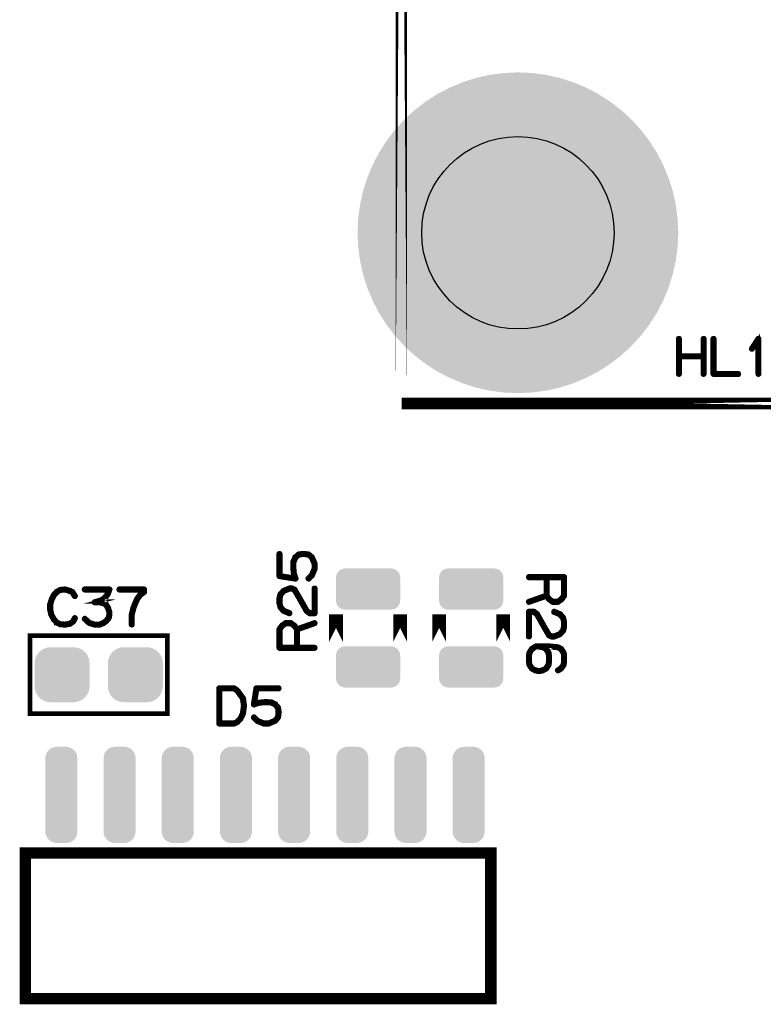
# Model space of a CAD drawing. Extents: x -5 to 129, y 0 to 120.
# Drawn here: x 19 to 35, y 19 to 41 of the extents above; entities that cross this region are included whole.
import ezdxf

# ---------------------------------------------------------------- set-up
doc = ezdxf.new("R2010")
doc.units = 0
doc.layers.get('0').update_dxf_attribs({"linetype": 'CONTINUOUS'})
doc.layers.add('2_TOPMASK_GBR', color=6, linetype='CONTINUOUS')
doc.layers.add('SHELLTOP_GBR', color=7, linetype='CONTINUOUS')

# ---------------------------------------------------------------- blocks, each defined once
blk = doc.blocks.new('ROUND_3')
blk.add_circle((0, 0), 2.1)
blk = doc.blocks.new('CUSTOM_4')
for points in [[(-0.561798, 0.408838), (-0.533102, 0.455668), (0.561798, 0.408838), (0.533102, 0.455668)], [(-0.533102, 0.455668), (-0.497432, 0.497432), (0.533102, 0.455668), (0.497432, 0.497432)], [(-0.497432, 0.497432), (-0.455668, 0.533102), (0.497432, 0.497432), (0.455668, 0.533102)], [(-0.455668, 0.533102), (-0.408838, 0.561798), (0.455668, 0.533102), (0.408838, 0.561798)], [(-0.408838, 0.561798), (-0.358096, 0.582818), (0.408838, 0.561798), (0.358096, 0.582818)], [(-0.358096, 0.582818), (-0.30469, 0.595638), (0.358096, 0.582818), (0.30469, 0.595638)], [(-0.30469, 0.595638), (-0.249936, 0.599948), (0.30469, 0.595638), (0.249936, 0.599948)], [(-0.599948, 0.249936), (-0.595638, 0.30469), (0.599948, 0.249936), (0.595638, 0.30469)], [(-0.599948, -0.249936), (-0.599948, 0.249936), (0.599948, -0.249936), (0.599948, 0.249936)], [(-0.595638, 0.30469), (-0.582818, 0.358096), (0.595638, 0.30469), (0.582818, 0.358096)], [(-0.582818, 0.358096), (-0.561798, 0.408838), (0.582818, 0.358096), (0.561798, 0.408838)], [(-0.595638, -0.30469), (-0.599948, -0.249936), (0.595638, -0.30469), (0.599948, -0.249936)], [(-0.582818, -0.358096), (-0.595638, -0.30469), (0.582818, -0.358096), (0.595638, -0.30469)], [(-0.561798, -0.408838), (-0.582818, -0.358096), (0.561798, -0.408838), (0.582818, -0.358096)], [(-0.533102, -0.455668), (-0.561798, -0.408838), (0.533102, -0.455668), (0.561798, -0.408838)], [(-0.497432, -0.497432), (-0.533102, -0.455668), (0.497432, -0.497432), (0.533102, -0.455668)], [(-0.455668, -0.533102), (-0.497432, -0.497432), (0.455668, -0.533102), (0.497432, -0.497432)], [(-0.408838, -0.561798), (-0.455668, -0.533102), (0.408838, -0.561798), (0.455668, -0.533102)], [(-0.358096, -0.582818), (-0.408838, -0.561798), (0.358096, -0.582818), (0.408838, -0.561798)], [(-0.30469, -0.595638), (-0.358096, -0.582818), (0.30469, -0.595638), (0.358096, -0.582818)], [(-0.249936, -0.599948), (-0.30469, -0.595638), (0.249936, -0.599948), (0.30469, -0.595638)]]:
    blk.add_solid(points)
blk = doc.blocks.new('CUSTOM_45')
for points in [[(-0.34521, 0.84886), (-0.330986, 0.895746), (0.34521, 0.84886), (0.330986, 0.895746)], [(-0.330986, 0.895746), (-0.30789, 0.938958), (0.330986, 0.895746), (0.30789, 0.938958)], [(-0.30789, 0.938958), (-0.276808, 0.976832), (0.30789, 0.938958), (0.276808, 0.976832)], [(-0.276808, 0.976832), (-0.238934, 1.007914), (0.276808, 0.976832), (0.238934, 1.007914)], [(-0.238934, 1.007914), (-0.195722, 1.03101), (0.238934, 1.007914), (0.195722, 1.03101)], [(-0.195722, 1.03101), (-0.148836, 1.045234), (0.195722, 1.03101), (0.148836, 1.045234)], [(-0.148836, 1.045234), (-0.100076, 1.050036), (0.148836, 1.045234), (0.100076, 1.050036)], [(-0.350012, 0.8001), (-0.34521, 0.84886), (0.350012, 0.8001), (0.34521, 0.84886)], [(-0.350012, -0.8001), (-0.350012, 0.8001), (0.350012, -0.8001), (0.350012, 0.8001)], [(-0.34521, -0.84886), (-0.350012, -0.8001), (0.34521, -0.84886), (0.350012, -0.8001)], [(-0.330986, -0.895746), (-0.34521, -0.84886), (0.330986, -0.895746), (0.34521, -0.84886)], [(-0.30789, -0.938958), (-0.330986, -0.895746), (0.30789, -0.938958), (0.330986, -0.895746)], [(-0.276808, -0.976832), (-0.30789, -0.938958), (0.276808, -0.976832), (0.30789, -0.938958)], [(-0.238934, -1.007914), (-0.276808, -0.976832), (0.238934, -1.007914), (0.276808, -0.976832)], [(-0.195722, -1.03101), (-0.238934, -1.007914), (0.195722, -1.03101), (0.238934, -1.007914)], [(-0.148836, -1.045234), (-0.195722, -1.03101), (0.148836, -1.045234), (0.195722, -1.03101)], [(-0.100076, -1.050036), (-0.148836, -1.045234), (0.100076, -1.050036), (0.148836, -1.045234)]]:
    blk.add_solid(points)
blk = doc.blocks.new('CUSTOM_8')
for points in [[(-0.62476, 0.40635), (-0.586858, 0.430166), (0.62476, 0.40635), (0.586858, 0.430166)], [(-0.586858, 0.430166), (-0.544608, 0.44495), (0.586858, 0.430166), (0.544608, 0.44495)], [(-0.544608, 0.44495), (-0.500126, 0.449962), (0.544608, 0.44495), (0.500126, 0.449962)], [(-0.700024, 0.250064), (-0.695012, 0.294546), (0.700024, 0.250064), (0.695012, 0.294546)], [(-0.700024, -0.250064), (-0.700024, 0.250064), (0.700024, -0.250064), (0.700024, 0.250064)], [(-0.695012, 0.294546), (-0.680228, 0.336796), (0.695012, 0.294546), (0.680228, 0.336796)], [(-0.680228, 0.336796), (-0.656412, 0.374698), (0.680228, 0.336796), (0.656412, 0.374698)], [(-0.656412, 0.374698), (-0.62476, 0.40635), (0.656412, 0.374698), (0.62476, 0.40635)], [(-0.695012, -0.294546), (-0.700024, -0.250064), (0.695012, -0.294546), (0.700024, -0.250064)], [(-0.680228, -0.336796), (-0.695012, -0.294546), (0.680228, -0.336796), (0.695012, -0.294546)], [(-0.656412, -0.374698), (-0.680228, -0.336796), (0.656412, -0.374698), (0.680228, -0.336796)], [(-0.62476, -0.40635), (-0.656412, -0.374698), (0.62476, -0.40635), (0.656412, -0.374698)], [(-0.586858, -0.430166), (-0.62476, -0.40635), (0.586858, -0.430166), (0.62476, -0.40635)], [(-0.544608, -0.44495), (-0.586858, -0.430166), (0.544608, -0.44495), (0.586858, -0.430166)], [(-0.500126, -0.449962), (-0.544608, -0.44495), (0.500126, -0.449962), (0.544608, -0.44495)]]:
    blk.add_solid(points)

msp = doc.modelspace()

# ---------------------------------------------------------------- linework, layer by layer
at = {"layer": '2_TOPMASK_GBR'}
for points in [[(28.864214, 39.505732), (29.162194, 39.57179), (30.675828, 39.505732), (30.37785, 39.57179)], [(29.162194, 39.57179), (29.162406, 39.571818), (30.37785, 39.57179), (30.377722, 39.571818)], [(29.162406, 39.571818), (29.464912, 39.611644), (30.377722, 39.571818), (30.075224, 39.611644)], [(29.464912, 39.611644), (29.465506, 39.61167), (30.075224, 39.611644), (30.075026, 39.61167)], [(29.465506, 39.61167), (29.76996, 39.624966), (30.075026, 39.61167), (29.76996, 39.624966)], [(28.2909, 39.297082), (28.572906, 39.413892), (31.2491, 39.297082), (30.96709, 39.413892)], [(28.572906, 39.413892), (28.572982, 39.413916), (30.96709, 39.413892), (30.967032, 39.413916)], [(28.572982, 39.413916), (28.864116, 39.50571), (30.967032, 39.413916), (30.675898, 39.50571)], [(28.864116, 39.50571), (28.864214, 39.505732), (30.675898, 39.50571), (30.675828, 39.505732)], [(27.762492, 38.992026), (28.019966, 39.15605), (31.77748, 38.992026), (31.52002, 39.15605)], [(28.019966, 39.15605), (28.020022, 39.15608), (31.52002, 39.15605), (31.519972, 39.15608)], [(28.020022, 39.15608), (28.290818, 39.297048), (31.519972, 39.15608), (31.249166, 39.297048)], [(28.290818, 39.297048), (28.2909, 39.297082), (31.249166, 39.297048), (31.2491, 39.297082)], [(27.52023, 38.806136), (27.762452, 38.992), (32.019742, 38.806136), (31.777514, 38.992)], [(27.762452, 38.992), (27.762492, 38.992026), (31.777514, 38.992), (31.77748, 38.992026)], [(27.295122, 38.59986), (27.5202, 38.806112), (32.24485, 38.59986), (32.01977, 38.806112)], [(27.5202, 38.806112), (27.52023, 38.806136), (32.01977, 38.806112), (32.019742, 38.806136)], [(27.08884, 38.374754), (27.295096, 38.599836), (32.451126, 38.374754), (32.244872, 38.599836)], [(27.295096, 38.599836), (27.295122, 38.59986), (32.244872, 38.599836), (32.24485, 38.59986)], [(26.90295, 38.132498), (27.08882, 38.37473), (32.637016, 38.132498), (32.451146, 38.37473)], [(27.08882, 38.37473), (27.08884, 38.374754), (32.451146, 38.37473), (32.451126, 38.374754)], [(26.738892, 37.874984), (26.902932, 38.132472), (32.801068, 37.874984), (32.637034, 38.132472)], [(26.902932, 38.132472), (26.90295, 38.132498), (32.637034, 38.132472), (32.637016, 38.132498)], [(26.5979, 37.60414), (26.738886, 37.874974), (32.942062, 37.60414), (32.801074, 37.874974)], [(26.738886, 37.874974), (26.738892, 37.874984), (32.801074, 37.874974), (32.801068, 37.874984)], [(26.48105, 37.322048), (26.597882, 37.604102), (33.058908, 37.322048), (32.942078, 37.604102)], [(26.597882, 37.604102), (26.5979, 37.60414), (32.942078, 37.604102), (32.942062, 37.60414)], [(26.38923, 37.030834), (26.481046, 37.322034), (33.150726, 37.030834), (33.058914, 37.322034)], [(26.481046, 37.322034), (26.48105, 37.322048), (33.058914, 37.322034), (33.058908, 37.322048)], [(26.32315, 36.732752), (26.38923, 37.03083), (33.21681, 36.732752), (33.150728, 37.03083)], [(26.38923, 37.03083), (26.38923, 37.030834), (33.150728, 37.03083), (33.150726, 37.030834)], [(26.283292, 36.43003), (26.323144, 36.732724), (33.256664, 36.43003), (33.216814, 36.732724)], [(26.323144, 36.732724), (26.32315, 36.732752), (33.216814, 36.732724), (33.21681, 36.732752)], [(26.269976, 36.124972), (26.283292, 36.430028), (33.269986, 36.124972), (33.256666, 36.430028)], [(26.283292, 36.430028), (26.283292, 36.43003), (33.256666, 36.430028), (33.256664, 36.43003)], [(26.283296, 35.819914), (26.269976, 36.124972), (33.25664, 35.819914), (33.269986, 36.124972)], [(26.323148, 35.517218), (26.283296, 35.819914), (33.216788, 35.517218), (33.25664, 35.819914)], [(26.32315, 35.517194), (26.323148, 35.517218), (33.216782, 35.517194), (33.216788, 35.517218)], [(26.389232, 35.219114), (26.32315, 35.517194), (33.150702, 35.219114), (33.216782, 35.517194)], [(26.389234, 35.219112), (26.389232, 35.219114), (33.150702, 35.219112), (33.150702, 35.219114)], [(26.48105, 34.92791), (26.389234, 35.219112), (33.058886, 34.92791), (33.150702, 35.219112)], [(26.48105, 34.927904), (26.48105, 34.92791), (33.058882, 34.927904), (33.058886, 34.92791)], [(26.597884, 34.64584), (26.48105, 34.927904), (32.942052, 34.64584), (33.058882, 34.927904)], [(26.597894, 34.645812), (26.597884, 34.64584), (32.942036, 34.645812), (32.942052, 34.64584)], [(26.73889, 34.374972), (26.597894, 34.645812), (32.801048, 34.374972), (32.942036, 34.645812)], [(26.738894, 34.374968), (26.73889, 34.374972), (32.801046, 34.374968), (32.801048, 34.374972)], [(26.902932, 34.117472), (26.738894, 34.374968), (32.637, 34.117472), (32.801046, 34.374968)], [(26.90294, 34.117458), (26.902932, 34.117472), (32.636988, 34.117458), (32.637, 34.117472)], [(27.088822, 33.875214), (26.90294, 34.117458), (32.451112, 33.875214), (32.636988, 34.117458)], [(27.088828, 33.875206), (27.088822, 33.875214), (32.451104, 33.875206), (32.451112, 33.875214)], [(27.295098, 33.650106), (27.088828, 33.875206), (32.244838, 33.650106), (32.451104, 33.875206)], [(27.295102, 33.6501), (27.295098, 33.650106), (32.24483, 33.6501), (32.244838, 33.650106)], [(27.520204, 33.443832), (27.295102, 33.6501), (32.019732, 33.443832), (32.24483, 33.6501)], [(27.52021, 33.443826), (27.520204, 33.443832), (32.019724, 33.443826), (32.019732, 33.443832)], [(27.762462, 33.257944), (27.52021, 33.443826), (31.77748, 33.257944), (32.019724, 33.443826)], [(27.762468, 33.257938), (27.762462, 33.257944), (31.77747, 33.257938), (31.77748, 33.257944)], [(28.019962, 33.093894), (27.762468, 33.257938), (31.519966, 33.093894), (31.77747, 33.257938)], [(28.019974, 33.093886), (28.019962, 33.093894), (31.51995, 33.093886), (31.519966, 33.093894)], [(28.290822, 32.952894), (28.019974, 33.093886), (31.249116, 32.952894), (31.51995, 33.093886)], [(28.290844, 32.952882), (28.290822, 32.952894), (31.249086, 32.952882), (31.249116, 32.952894)], [(28.572908, 32.836052), (28.290844, 32.952882), (30.967026, 32.836052), (31.249086, 32.952882)], [(28.572912, 32.83605), (28.572908, 32.836052), (30.967018, 32.83605), (30.967026, 32.836052)], [(28.864112, 32.744234), (28.572912, 32.83605), (30.675818, 32.744234), (30.967018, 32.83605)], [(29.162198, 32.678154), (28.864112, 32.744234), (30.37774, 32.678154), (30.675818, 32.744234)], [(29.162216, 32.67815), (29.162198, 32.678154), (30.377708, 32.67815), (30.37774, 32.678154)], [(29.464896, 32.6383), (29.162216, 32.67815), (30.075022, 32.6383), (30.377708, 32.67815)], [(29.46491, 32.638298), (29.464896, 32.6383), (30.074976, 32.638298), (30.075022, 32.6383)], [(29.769976, 32.62498), (29.46491, 32.638298), (29.769976, 32.62498), (30.074976, 32.638298)]]:
    msp.add_solid(points, dxfattribs=at)
at = {"layer": 'SHELLTOP_GBR'}
for points, const_width in [([(27.22499, 32.389978), (27.22499, 66.73497), (27.22499, 32.389978)], 0.249936), ([(33.838768, 33.81121), (33.837168, 33.816798), (33.833968, 33.821574), (33.82838, 33.823986), (33.822768, 33.8248), (33.81718, 33.823986), (33.811592, 33.821574), (33.808366, 33.816798), (33.806764, 33.81121), (33.806764, 33.443164), (33.300366, 33.443164), (33.300366, 33.81121), (33.298764, 33.816798), (33.295564, 33.821574), (33.290002, 33.823986), (33.283576, 33.8248), (33.277962, 33.823986), (33.272374, 33.821574), (33.269174, 33.816798), (33.267574, 33.81121), (33.267574, 33.043164), (33.269174, 33.037576), (33.272374, 33.032776), (33.277962, 33.030364), (33.283576, 33.029576), (33.290002, 33.030364), (33.295564, 33.032776), (33.298764, 33.037576), (33.300366, 33.043164), (33.300366, 33.411186), (33.806764, 33.411186), (33.806764, 33.043164), (33.808366, 33.037576), (33.811592, 33.032776), (33.81718, 33.030364), (33.822768, 33.029576), (33.82838, 33.030364), (33.833968, 33.032776), (33.837168, 33.037576), (33.838768, 33.043164), (33.838768, 33.81121)], 0.100076), ([(34.05637, 33.81121), (34.054796, 33.816798), (34.05157, 33.821574), (34.045982, 33.823986), (34.039582, 33.8248), (34.033968, 33.823986), (34.02838, 33.821574), (34.025204, 33.816798), (34.02358, 33.81121), (34.02358, 33.043164), (34.025204, 33.036764), (34.029168, 33.032776), (34.033206, 33.028764), (34.039582, 33.027162), (34.578798, 33.027162), (34.585174, 33.028764), (34.589212, 33.031964), (34.591574, 33.037576), (34.592388, 33.043164), (34.591574, 33.04959), (34.589212, 33.05518), (34.585174, 33.05838), (34.578798, 33.060004), (34.05637, 33.060004), (34.05637, 33.81121)], 0.100076), ([(35.005162, 33.043164), (35.005976, 33.037576), (35.009964, 33.032776), (35.014788, 33.030364), (35.018776, 33.029576), (35.024364, 33.030364), (35.029166, 33.032776), (35.033204, 33.037576), (35.033966, 33.043164), (35.033966, 33.81121), (35.033204, 33.816798), (35.030792, 33.820786), (35.026778, 33.823174), (35.021164, 33.823986), (35.017202, 33.825586), (35.013976, 33.825586), (35.010776, 33.823986), (35.007576, 33.820786), (34.86437, 33.600772), (34.86277, 33.595184), (34.86277, 33.590382), (34.865184, 33.585582), (34.86917, 33.580782), (34.873972, 33.57758), (34.878772, 33.576768), (34.881184, 33.576768), (34.883598, 33.57758), (34.887586, 33.581594), (35.005162, 33.761578), (35.005162, 33.043164)], 0.100076), ([(39.904974, 32.399986), (27.229968, 32.399986), (39.904974, 32.399986)], 0.249936), ([(25.187428, 28.590494), (25.184228, 28.585668), (25.183414, 28.579268), (25.185828, 28.57368), (25.189052, 28.568904), (25.19464, 28.564866), (25.200228, 28.563266), (25.205816, 28.563266), (25.21143, 28.566492), (25.284226, 28.6385), (25.286614, 28.640074), (25.287428, 28.644088), (25.289028, 28.645662), (25.348234, 28.788106), (25.349022, 28.78968), (25.349022, 28.792882), (25.349022, 28.793694), (25.349022, 28.902482), (25.349022, 28.904082), (25.349022, 28.905708), (25.348234, 28.90807), (25.287428, 29.048862), (25.285014, 29.0529), (25.282652, 29.054476), (25.20983, 29.115284), (25.209018, 29.11607), (25.207418, 29.11607), (25.205816, 29.117672), (25.20183, 29.120084), (25.090628, 29.133672), (25.085828, 29.133672), (24.985852, 29.120872), (24.981814, 29.120084), (24.981028, 29.119272), (24.978614, 29.117672), (24.977852, 29.11691), (24.976226, 29.11607), (24.905844, 29.056076), (24.905844, 29.054476), (24.90343, 29.053664), (24.901016, 29.051276), (24.856236, 28.960064), (24.855424, 28.956076), (24.855424, 28.950462), (24.849024, 28.832074), (24.849024, 28.829686), (24.849024, 28.825698), (24.863424, 28.685668), (24.864212, 28.68328), (24.864212, 28.68168), (24.864212, 28.680868), (24.892254, 28.597682), (24.581816, 28.6465), (24.581816, 29.117672), (24.580216, 29.123284), (24.57704, 29.128086), (24.571452, 29.130498), (24.565814, 29.131286), (24.559412, 29.130498), (24.553824, 29.128086), (24.550624, 29.123284), (24.549024, 29.117672), (24.549024, 28.632912), (24.550624, 28.625672), (24.554638, 28.621686), (24.558624, 28.617672), (24.562612, 28.61691), (24.913032, 28.561664), (24.917832, 28.561664), (24.921844, 28.563266), (24.924258, 28.565678), (24.927432, 28.568904), (24.930634, 28.572866), (24.93226, 28.576066), (24.93302, 28.58008), (24.93142, 28.58328), (24.896216, 28.688868), (24.882628, 28.828112), (24.882628, 28.829686), (24.882628, 28.830474), (24.888216, 28.948076), (24.930634, 29.035274), (24.993854, 29.088868), (25.088216, 29.100068), (25.193016, 29.08808), (25.257836, 29.032886), (25.31623, 28.897708), (25.31623, 28.797682), (25.259436, 28.66009), (25.187428, 28.590494)], 0.100076), ([(30.733188, 28.115972), (30.734762, 28.118384), (30.735574, 28.119196), (30.736362, 28.119196), (30.791582, 28.195168), (30.793182, 28.199208), (30.79397, 28.20157), (30.794782, 28.205582), (30.794782, 28.60957), (30.793182, 28.61597), (30.789168, 28.619984), (30.78518, 28.623972), (30.77878, 28.625572), (30.010786, 28.625572), (30.004386, 28.623972), (30.000372, 28.62077), (29.997984, 28.615182), (29.997172, 28.60957), (29.997984, 28.603194), (30.000372, 28.597606), (30.004386, 28.59438), (30.010786, 28.59278), (30.37878, 28.59278), (30.37878, 28.216784), (30.005986, 28.085568), (30.000372, 28.082368), (29.997172, 28.07678), (29.997172, 28.070378), (29.997984, 28.064764), (30.00121, 28.059964), (30.005172, 28.055976), (30.009972, 28.054376), (30.016374, 28.055188), (30.38757, 28.185568), (30.435576, 28.119984), (30.437964, 28.117572), (30.442788, 28.115184), (30.521986, 28.056764), (30.523586, 28.056764), (30.524374, 28.055976), (30.525974, 28.055188), (30.527574, 28.055188), (30.529174, 28.054376), (30.532374, 28.054376), (30.641976, 28.054376), (30.645176, 28.055188), (30.646776, 28.055188), (30.648402, 28.055976), (30.649164, 28.056764), (30.650764, 28.056764), (30.733188, 28.115972)], 0.100076), ([(30.761966, 28.59278), (30.761966, 28.20957), (30.711572, 28.141574), (30.636362, 28.08638), (30.537962, 28.08638), (30.459578, 28.1432), (30.410786, 28.20957), (30.410786, 28.59278), (30.761966, 28.59278)], 0.100076), ([(20.058786, 28.293186), (20.054774, 28.297962), (20.052412, 28.298776), (20.051572, 28.299562), (19.976364, 28.333192), (19.973164, 28.33398), (19.969176, 28.33398), (19.890766, 28.354782), (19.887564, 28.356382), (19.883578, 28.357196), (19.780376, 28.34678), (19.778776, 28.345968), (19.777202, 28.345968), (19.775576, 28.34518), (19.773976, 28.344368), (19.705192, 28.308376), (19.70118, 28.306776), (19.697192, 28.304362), (19.636384, 28.242768), (19.634784, 28.23878), (19.633184, 28.236368), (19.57959, 28.129992), (19.577964, 28.125978), (19.577176, 28.124404), (19.545172, 28.017978), (19.545172, 28.015564), (19.545172, 28.014804), (19.544412, 28.013964), (19.544412, 28.01239), (19.544412, 27.904364), (19.543572, 27.901976), (19.544412, 27.898776), (19.568364, 27.789174), (19.568364, 27.786788), (19.570776, 27.784374), (19.570776, 27.783586), (19.630772, 27.676374), (19.630772, 27.674774), (19.632372, 27.673174), (19.633184, 27.67241), (19.692366, 27.608404), (19.693966, 27.608404), (19.693966, 27.607564), (19.695566, 27.60599), (19.697192, 27.605178), (19.768362, 27.569972), (19.771564, 27.566772), (19.774788, 27.565984), (19.882764, 27.557172), (19.883578, 27.557172), (19.88439, 27.557172), (19.886804, 27.557172), (19.995566, 27.5764), (19.998766, 27.577186), (20.00118, 27.580386), (20.074764, 27.631568), (20.077964, 27.634768), (20.080376, 27.639568), (20.113168, 27.709164), (20.114768, 27.712366), (20.11558, 27.715592), (20.114006, 27.72118), (20.11078, 27.726004), (20.106004, 27.72918), (20.100366, 27.73078), (20.094778, 27.731592), (20.090004, 27.72918), (20.085964, 27.725166), (20.052412, 27.65557), (19.985178, 27.608404), (19.882764, 27.589988), (19.779564, 27.597988), (19.713982, 27.632406), (19.657188, 27.693162), (19.600368, 27.7956), (19.577176, 27.905964), (19.577176, 28.010764), (19.606768, 28.11399), (19.608368, 28.117164), (19.60918, 28.123566), (19.60758, 28.125978), (19.606006, 28.128366), (19.601968, 28.132404), (19.59638, 28.134768), (19.590766, 28.13558), (19.585178, 28.134768), (19.580378, 28.131566), (19.577964, 28.125978), (19.577176, 28.123566), (19.577964, 28.118766), (19.580378, 28.11399), (19.584366, 28.109976), (19.588378, 28.107564), (19.59318, 28.105988), (19.598004, 28.106776), (19.60278, 28.109164), (19.606768, 28.11399), (19.660362, 28.218764), (19.721196, 28.280386), (19.785204, 28.314776), (19.88439, 28.323566), (19.960386, 28.3036), (19.960386, 28.302762), (19.962774, 28.301976), (20.033184, 28.271596), (20.085964, 28.186786), (20.090004, 28.182774), (20.094778, 28.181172), (20.10118, 28.181986), (20.106768, 28.184374), (20.111592, 28.188412), (20.114768, 28.193188), (20.11558, 28.199588), (20.113168, 28.205176), (20.058786, 28.293186)], 0.100076), ([(20.325968, 27.712366), (20.321168, 27.715592), (20.31558, 27.715592), (20.309968, 27.713966), (20.30598, 27.710004), (20.302778, 27.705176), (20.300366, 27.698776), (20.301204, 27.693162), (20.303566, 27.688362), (20.404378, 27.597176), (20.408392, 27.594764), (20.409966, 27.594764), (20.524368, 27.559584), (20.527568, 27.557984), (20.529982, 27.557172), (20.63877, 27.557172), (20.644384, 27.557984), (20.725968, 27.591562), (20.728382, 27.5924), (20.729982, 27.594764), (20.790788, 27.637182), (20.790788, 27.637994), (20.793202, 27.639568), (20.794776, 27.641168), (20.795564, 27.64277), (20.849208, 27.708378), (20.849972, 27.708378), (20.850784, 27.710004), (20.851572, 27.712366), (20.853984, 27.716378), (20.869986, 27.789174), (20.869986, 27.794762), (20.869986, 27.796362), (20.867574, 27.85077), (20.866786, 27.85397), (20.865212, 27.856384), (20.838796, 27.941982), (20.838796, 27.944368), (20.836382, 27.948382), (20.790788, 28.021178), (20.790788, 28.021966), (20.788376, 28.023566), (20.786776, 28.02598), (20.737196, 28.05397), (20.73397, 28.05557), (20.732368, 28.05557), (20.732368, 28.056382), (20.649972, 28.077186), (20.643596, 28.077186), (20.63877, 28.077186), (20.684364, 28.089986), (20.689188, 28.090774), (20.692364, 28.093162), (20.771612, 28.154782), (20.773186, 28.15557), (20.773974, 28.15717), (20.774788, 28.15717), (20.833208, 28.237968), (20.834782, 28.242006), (20.83557, 28.244368), (20.868386, 28.335604), (20.869986, 28.33878), (20.869174, 28.34198), (20.868386, 28.345968), (20.865212, 28.349194), (20.862798, 28.35237), (20.860384, 28.354782), (20.85721, 28.356382), (20.853984, 28.357196), (20.31398, 28.357196), (20.308366, 28.35557), (20.30438, 28.35237), (20.301204, 28.34678), (20.300366, 28.34038), (20.301204, 28.334766), (20.30438, 28.329178), (20.308366, 28.325978), (20.31398, 28.324378), (20.829982, 28.324378), (20.806792, 28.25717), (20.750784, 28.178786), (20.673974, 28.120366), (20.529168, 28.077186), (20.524368, 28.075586), (20.520406, 28.071572), (20.51878, 28.069184), (20.516368, 28.063572), (20.516368, 28.056382), (20.51878, 28.049982), (20.52358, 28.045968), (20.526782, 28.044394), (20.529982, 28.044394), (20.643596, 28.044394), (20.72198, 28.023566), (20.765974, 27.997962), (20.809204, 27.93078), (20.834782, 27.84757), (20.837982, 27.794762), (20.82198, 27.726004), (20.771612, 27.662784), (20.71238, 27.621992), (20.63397, 27.589988), (20.531582, 27.589988), (20.424394, 27.62278), (20.325968, 27.712366)], 0.100076), ([(21.324366, 27.573174), (21.325968, 27.567586), (21.329168, 27.56281), (21.33478, 27.560398), (21.340368, 27.559584), (21.345982, 27.560398), (21.35157, 27.56281), (21.354796, 27.567586), (21.35637, 27.573174), (21.35637, 27.788362), (21.393176, 27.928366), (21.393176, 27.93238), (21.42358, 28.013964), (21.42518, 28.015564), (21.425966, 28.017978), (21.477174, 28.132404), (21.545168, 28.218764), (21.620378, 28.272384), (21.622004, 28.274772), (21.623578, 28.276372), (21.62518, 28.280386), (21.62518, 28.282772), (21.625966, 28.283586), (21.625966, 28.284374), (21.625966, 28.285974), (21.625966, 28.341194), (21.62518, 28.34678), (21.622004, 28.351606), (21.617178, 28.35557), (21.609964, 28.357196), (21.070774, 28.357196), (21.064372, 28.35557), (21.06041, 28.35237), (21.057996, 28.34678), (21.057184, 28.34038), (21.057996, 28.334766), (21.06041, 28.329178), (21.064372, 28.325978), (21.070774, 28.324378), (21.593962, 28.324378), (21.593962, 28.294788), (21.524366, 28.244368), (21.522766, 28.242768), (21.521978, 28.242006), (21.519566, 28.239594), (21.45157, 28.15077), (21.449182, 28.148408), (21.449182, 28.146782), (21.395564, 28.030804), (21.395564, 28.02598), (21.361984, 27.943582), (21.360384, 27.939568), (21.359572, 27.937968), (21.324366, 27.797176), (21.32358, 27.793976), (21.324366, 27.790776), (21.324366, 27.573174)], 0.100076), ([(24.777014, 27.807284), (24.783416, 27.806472), (24.789028, 27.808886), (24.793828, 27.812872), (24.79703, 27.8177), (24.798656, 27.823288), (24.797816, 27.829662), (24.79543, 27.834464), (24.791416, 27.838476), (24.666626, 27.888082), (24.603456, 27.958466), (24.581816, 28.038476), (24.581816, 28.142464), (24.60503, 28.226512), (24.666626, 28.29687), (24.789028, 28.345664), (24.835434, 28.345664), (24.882628, 28.322474), (24.989028, 28.140076), (24.989816, 28.1385), (25.14346, 27.866468), (25.144222, 27.86408), (25.147422, 27.86088), (25.213056, 27.809698), (25.21463, 27.808072), (25.216232, 27.807284), (25.218644, 27.806472), (25.22342, 27.806472), (25.33302, 27.806472), (25.33942, 27.808072), (25.343434, 27.812112), (25.347422, 27.816074), (25.349022, 27.822474), (25.349022, 28.361666), (25.347422, 28.367278), (25.344248, 28.37208), (25.33866, 28.374468), (25.33302, 28.37528), (25.32662, 28.374468), (25.321032, 28.37208), (25.317832, 28.367278), (25.31623, 28.361666), (25.31623, 27.83929), (25.229058, 27.83929), (25.169826, 27.884882), (25.017856, 28.154502), (25.017856, 28.156078), (24.909018, 28.342464), (24.909018, 28.343276), (24.90663, 28.34729), (24.902618, 28.348864), (24.847424, 28.37528), (24.84666, 28.37528), (24.845036, 28.37688), (24.843436, 28.37688), (24.842622, 28.37688), (24.841022, 28.377668), (24.839422, 28.377668), (24.784228, 28.377668), (24.782652, 28.377668), (24.78024, 28.37688), (24.777828, 28.37688), (24.649836, 28.324886), (24.647424, 28.323286), (24.644224, 28.320872), (24.577828, 28.244876), (24.574628, 28.241676), (24.572214, 28.238476), (24.549024, 28.150464), (24.549024, 28.14409), (24.549024, 28.038476), (24.549862, 28.035276), (24.551436, 28.032076), (24.573814, 27.946476), (24.57704, 27.940076), (24.64346, 27.863292), (24.645036, 27.861666), (24.649048, 27.860066), (24.777014, 27.807284)], 0.100076), ([(25.799974, 27.199972), (25.799974, 27.79997), (25.799974, 27.199972)], 0.299974), ([(27.199972, 27.199972), (27.199972, 27.79997), (27.199972, 27.199972)], 0.299974), ([(28.049982, 27.199972), (28.049982, 27.79997), (28.049982, 27.199972)], 0.299974), ([(29.44998, 27.199972), (29.44998, 27.79997), (29.44998, 27.199972)], 0.299974), ([(30.566766, 27.868778), (30.560392, 27.869566), (30.554804, 27.867178), (30.549976, 27.863164), (30.546802, 27.858364), (30.545964, 27.852776), (30.545964, 27.8464), (30.548376, 27.840762), (30.553178, 27.837588), (30.67718, 27.787168), (30.740376, 27.717572), (30.761966, 27.637562), (30.761966, 27.5336), (30.738776, 27.449576), (30.67718, 27.379168), (30.554804, 27.3304), (30.508372, 27.3304), (30.461204, 27.352778), (30.354778, 27.535962), (30.353966, 27.537562), (30.200372, 27.809572), (30.199584, 27.811984), (30.19641, 27.815184), (30.130776, 27.866366), (30.129176, 27.867992), (30.127576, 27.868778), (30.125162, 27.869566), (30.120386, 27.869566), (30.010786, 27.869566), (30.005172, 27.867992), (30.000372, 27.863978), (29.996384, 27.85999), (29.994784, 27.853564), (29.994784, 27.314398), (29.996384, 27.307972), (29.999584, 27.303984), (30.005172, 27.301572), (30.010786, 27.300808), (30.017212, 27.301572), (30.0228, 27.303984), (30.025976, 27.307972), (30.027576, 27.314398), (30.027576, 27.836774), (30.114774, 27.836774), (30.17398, 27.791182), (30.325974, 27.521586), (30.325974, 27.52001), (30.434788, 27.333576), (30.434788, 27.332762), (30.4372, 27.328774), (30.441164, 27.327174), (30.496384, 27.300808), (30.49717, 27.300808), (30.498796, 27.299184), (30.50037, 27.299184), (30.50121, 27.299184), (30.502784, 27.298396), (30.504384, 27.298396), (30.559578, 27.298396), (30.561178, 27.298396), (30.563566, 27.299184), (30.56598, 27.299184), (30.693996, 27.351178), (30.696408, 27.352778), (30.699584, 27.355164), (30.766004, 27.431188), (30.769966, 27.434362), (30.771592, 27.437588), (30.794782, 27.5256), (30.794782, 27.531186), (30.794782, 27.637562), (30.79397, 27.640788), (30.79237, 27.6432), (30.769966, 27.729586), (30.766766, 27.735988), (30.70037, 27.812772), (30.69877, 27.814396), (30.694782, 27.815972), (30.566766, 27.868778)], 0.100076), ([(24.610618, 27.560066), (24.609044, 27.55768), (24.608232, 27.55608), (24.607418, 27.55608), (24.552224, 27.480896), (24.550624, 27.476882), (24.549862, 27.474468), (24.549024, 27.47048), (24.549024, 27.066494), (24.550624, 27.060068), (24.554638, 27.05608), (24.558624, 27.052066), (24.565026, 27.050492), (25.33302, 27.050492), (25.33942, 27.052066), (25.343434, 27.055268), (25.345822, 27.060906), (25.34666, 27.066494), (25.345822, 27.07287), (25.343434, 27.078482), (25.33942, 27.081684), (25.33302, 27.083284), (24.965024, 27.083284), (24.965024, 27.459304), (25.33782, 27.590496), (25.343434, 27.593672), (25.34666, 27.599284), (25.347422, 27.605686), (25.345822, 27.610486), (25.342622, 27.615286), (25.33866, 27.619274), (25.333832, 27.621688), (25.327432, 27.620874), (24.956262, 27.489684), (24.908256, 27.55608), (24.905844, 27.55768), (24.901016, 27.560904), (24.82182, 27.619274), (24.820244, 27.619274), (24.819432, 27.620088), (24.81862, 27.620874), (24.816232, 27.620874), (24.814656, 27.621688), (24.811432, 27.621688), (24.70183, 27.621688), (24.69863, 27.620874), (24.697056, 27.620874), (24.69543, 27.620088), (24.694642, 27.619274), (24.693016, 27.619274), (24.610618, 27.560066)], 0.100076), ([(24.581816, 27.083284), (24.581816, 27.466468), (24.632234, 27.53449), (24.707418, 27.589684), (24.805818, 27.589684), (24.884252, 27.532864), (24.93302, 27.466468), (24.93302, 27.083284), (24.581816, 27.083284)], 0.100076), ([(19.119976, 25.629996), (22.119972, 25.629996), (22.119972, 27.329968), (19.119976, 27.329968), (19.119976, 25.629996)], 0.100076), ([(30.794782, 26.77198), (30.794782, 26.775182), (30.794782, 26.88077), (30.794782, 26.883996), (30.794782, 26.88557), (30.784368, 26.95918), (30.78358, 26.961592), (30.782006, 26.96558), (30.725998, 27.051178), (30.723586, 27.054378), (30.719572, 27.056766), (30.649976, 27.092784), (30.647564, 27.094384), (30.643576, 27.095196), (30.453204, 27.113612), (30.45079, 27.113612), (30.449978, 27.113612), (30.213986, 27.113612), (30.209998, 27.113612), (30.160366, 27.113612), (30.155566, 27.112772), (30.151578, 27.110386), (30.069968, 27.056766), (30.06598, 27.05519), (30.061966, 27.051178), (30.007586, 26.96558), (30.005172, 26.961592), (30.005172, 26.96078), (30.005172, 26.95918), (29.994784, 26.88557), (29.994784, 26.883996), (29.994784, 26.88077), (29.994784, 26.773582), (29.994784, 26.77198), (30.005172, 26.696796), (30.005172, 26.695172), (30.005986, 26.693572), (30.007586, 26.689584), (30.061966, 26.604772), (30.06438, 26.603198), (30.06918, 26.600784), (30.136364, 26.56398), (30.138776, 26.563192), (30.141164, 26.561568), (30.226762, 26.542364), (30.230776, 26.542364), (30.234, 26.542364), (30.3196, 26.56078), (30.322012, 26.561568), (30.324374, 26.563192), (30.325188, 26.56398), (30.391608, 26.600784), (30.39557, 26.603198), (30.39877, 26.604772), (30.453204, 26.688796), (30.454778, 26.694384), (30.455566, 26.695172), (30.46598, 26.77198), (30.46598, 26.775182), (30.46598, 26.881582), (30.46598, 26.88557), (30.455566, 26.95918), (30.454778, 26.961592), (30.453204, 26.96558), (30.401184, 27.051178), (30.397196, 27.055978), (30.396384, 27.056766), (30.394784, 27.056766), (30.351602, 27.080768), (30.449164, 27.080768), (30.638776, 27.06398), (30.70037, 27.031188), (30.753176, 26.951178), (30.761966, 26.879168), (30.761966, 26.878408), (30.761966, 26.775182), (30.753176, 26.702384), (30.701184, 26.628776), (30.633974, 26.587984), (30.629988, 26.58397), (30.628386, 26.579196), (30.629174, 26.572768), (30.631588, 26.56718), (30.635574, 26.56238), (30.6404, 26.55918), (30.645176, 26.558366), (30.650764, 26.56078), (30.721172, 26.601572), (30.723586, 26.603986), (30.726786, 26.608786), (30.781168, 26.688796), (30.782768, 26.691208), (30.784368, 26.696796), (30.794782, 26.77198)], 0.100076), ([(30.433976, 26.879168), (30.433976, 26.878408), (30.433976, 26.775182), (30.422774, 26.703172), (30.37078, 26.625576), (30.311598, 26.592784), (30.229962, 26.575182), (30.147564, 26.593572), (30.088382, 26.625576), (30.035576, 26.704798), (30.027576, 26.775182), (30.027576, 26.879168), (30.035576, 26.951178), (30.08917, 27.032762), (30.163566, 27.080768), (30.208372, 27.080768), (30.209998, 27.080768), (30.309972, 27.06718), (30.374768, 27.030376), (30.422774, 26.951178), (30.433976, 26.879168)], 0.100076), ([(23.784764, 25.96637), (23.783976, 25.96797), (23.783164, 25.969594), (23.781562, 25.972008), (23.781562, 25.97277), (23.73117, 26.042366), (23.729568, 26.04478), (23.659972, 26.140792), (23.658372, 26.142366), (23.656798, 26.143204), (23.656798, 26.144778), (23.585576, 26.195986), (23.581564, 26.197586), (23.5792, 26.198372), (23.576788, 26.199212), (23.251972, 26.199212), (23.246384, 26.197586), (23.241584, 26.193572), (23.237572, 26.189584), (23.23597, 26.183208), (23.23597, 25.415164), (23.237572, 25.408764), (23.241584, 25.404776), (23.246384, 25.400762), (23.251972, 25.399188), (23.576788, 25.399188), (23.582376, 25.4), (23.651972, 25.433578), (23.656798, 25.43678), (23.657586, 25.43838), (23.728808, 25.513564), (23.730382, 25.515188), (23.731982, 25.519176), (23.783164, 25.627964), (23.783976, 25.629566), (23.784764, 25.631166), (23.784764, 25.631978), (23.807978, 25.801574), (23.807978, 25.8064), (23.784764, 25.96637)], 0.100076), ([(23.703966, 26.025602), (23.751184, 25.956768), (23.7744, 25.803988), (23.751184, 25.639166), (23.703178, 25.532766), (23.636782, 25.46317), (23.571962, 25.432004), (23.268762, 25.432004), (23.268762, 26.166368), (23.570388, 26.166368), (23.63437, 26.119202), (23.702392, 26.026364), (23.703966, 26.025602)], 0.100076), ([(24.019968, 25.560782), (24.015192, 25.563982), (24.008766, 25.56477), (24.003178, 25.562382), (23.998378, 25.559182), (23.994364, 25.553568), (23.992764, 25.54798), (23.992764, 25.542368), (23.995964, 25.53678), (24.067974, 25.464008), (24.070386, 25.461594), (24.073612, 25.460782), (24.075186, 25.459182), (24.21758, 25.4), (24.21918, 25.399188), (24.22238, 25.399188), (24.223168, 25.399188), (24.33198, 25.399188), (24.33358, 25.399188), (24.335182, 25.399188), (24.337568, 25.4), (24.478386, 25.460782), (24.482374, 25.46317), (24.483974, 25.46477), (24.544782, 25.53838), (24.54557, 25.539192), (24.54557, 25.540766), (24.547196, 25.542368), (24.549608, 25.54638), (24.563196, 25.657582), (24.563196, 25.66157), (24.55037, 25.762382), (24.549608, 25.766394), (24.54877, 25.767182), (24.547196, 25.76957), (24.546382, 25.770382), (24.54557, 25.771984), (24.4856, 25.842366), (24.483974, 25.842366), (24.483188, 25.84478), (24.480774, 25.847168), (24.389588, 25.891998), (24.385574, 25.892786), (24.379986, 25.892786), (24.261572, 25.899186), (24.259184, 25.899186), (24.255172, 25.899186), (24.115166, 25.884784), (24.113566, 25.883996), (24.111204, 25.883996), (24.110366, 25.883996), (24.02718, 25.85598), (24.075974, 26.166368), (24.547196, 26.166368), (24.552784, 26.167968), (24.557608, 26.17117), (24.559972, 26.176782), (24.560784, 26.18237), (24.559972, 26.188796), (24.557608, 26.194384), (24.552784, 26.197586), (24.547196, 26.199212), (24.062386, 26.199212), (24.055196, 26.197586), (24.051184, 26.193572), (24.047196, 26.189584), (24.046384, 26.185572), (23.991188, 25.835178), (23.991188, 25.830404), (23.992764, 25.826364), (23.995176, 25.823976), (23.998378, 25.820776), (24.002364, 25.817576), (24.006378, 25.815976), (24.009604, 25.815164), (24.01278, 25.816764), (24.118366, 25.851992), (24.257584, 25.865582), (24.259184, 25.865582), (24.259972, 25.865582), (24.377574, 25.859994), (24.464772, 25.817576), (24.518366, 25.75438), (24.529568, 25.659968), (24.517604, 25.555194), (24.462384, 25.490374), (24.32718, 25.432004), (24.22718, 25.432004), (24.089564, 25.488772), (24.019968, 25.560782)], 0.100076), ([(19.019978, 19.412484), (29.179978, 19.412484), (29.179978, 22.587484), (19.019978, 22.587484), (19.019978, 19.412484)], 0.249936)]:
    msp.add_lwpolyline(points, dxfattribs=dict(at, const_width=const_width))

# ---------------------------------------------------------------- block references
at = {"layer": '2_TOPMASK_GBR'}
for name, p in [('ROUND_3', (29.769968, 36.124972)), ('CUSTOM_8', (26.499972, 28.349982)), ('CUSTOM_8', (28.750006, 28.349982)), ('CUSTOM_4', (19.82, 26.480008)), ('CUSTOM_4', (21.419972, 26.480008)), ('CUSTOM_8', (26.499972, 26.649984)), ('CUSTOM_8', (28.750006, 26.649984)), ('CUSTOM_45', (19.804964, 23.857484)), ('CUSTOM_45', (21.074964, 23.857484)), ('CUSTOM_45', (22.344964, 23.857484)), ('CUSTOM_45', (23.614964, 23.857484)), ('CUSTOM_45', (24.884964, 23.857484)), ('CUSTOM_45', (26.154964, 23.857484)), ('CUSTOM_45', (27.424964, 23.857484)), ('CUSTOM_45', (28.694964, 23.857484))]:
    msp.add_blockref(name, p, dxfattribs=at)

doc.saveas('drawing.dxf')
